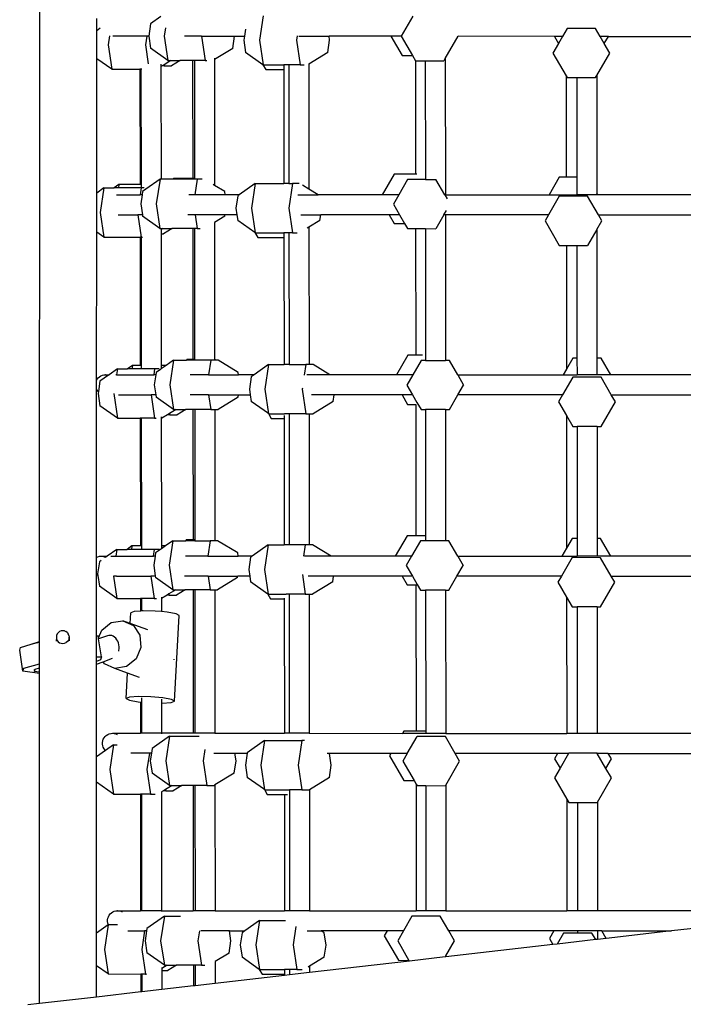
# Model space of a CAD drawing. Units: millimetres. Extents: x -11670 to 339291, y -3372 to 24196.
# Drawn here: x 1041 to 1506, y 15141 to 15830 of the extents above; entities that cross this region are included whole.
import ezdxf

# ---------------------------------------------------------------- set-up
doc = ezdxf.new("R2010")
doc.units = ezdxf.units.MM
doc.layers.add('Toestel 2D', color=7, linetype='Continuous', lineweight=20)
doc.layers.add('VP-EQ', color=7, linetype='Continuous', true_color=0x8a3492)

# ---------------------------------------------------------------- blocks, each defined once
blk = doc.blocks.new('3060-1_')
at = {"layer": 'VP-EQ', "color": 7}
for p, q in [((5430.998, -558.256), (5431.018, -498.347)), ((5434.996, -515.495), (5434.996, -514.628)), ((5439.487, -514.488), (5438.76, -515.002)), ((5446.633, -514.442), (5446.375, -516.164)), ((5457.111, -514.482), (5456.306, -515.876)), ((5434.995, -517.45), (5434.996, -515.495)), ((5435.243, -515.321), (5434.996, -515.495)), ((5438.76, -515.002), (5438.631, -515.863)), ((5439.806, -515.287), (5439.719, -515.863)), ((5445.401, -515.395), (5445.329, -515.879)), ((5467.916, -515.331), (5467.595, -515.886)), ((5469.904, -515.332), (5467.916, -515.331)), ((5470.224, -515.887), (5469.904, -515.332)), ((5435.886, -515.839), (5435.791, -516.473)), ((5436.51, -515.876), (5436.127, -515.876)), ((5438.489, -515.872), (5436.51, -515.876)), ((5438.489, -515.877), (5438.399, -516.474)), ((5438.49, -515.867), (5438.489, -515.872)), ((5438.537, -515.877), (5438.489, -515.872)), ((5438.633, -515.877), (5438.537, -515.877)), ((5438.631, -515.863), (5438.633, -515.877)), ((5438.633, -515.877), (5438.759, -516.724)), ((5439.719, -515.863), (5439.976, -517.585)), ((5442.329, -515.878), (5441.139, -515.877)), ((5442.329, -515.878), (5442.584, -517.586)), ((5442.329, -515.878), (5444.633, -515.879)), ((5444.506, -516.726), (5444.633, -515.879)), ((5444.633, -515.879), (5445.329, -515.879)), ((5445.329, -515.879), (5445.286, -516.163)), ((5445.286, -516.163), (5445.415, -517.024)), ((5446.375, -516.164), (5446.632, -517.886)), ((5449.031, -515.842), (5448.983, -516.165)), ((5448.983, -516.165), (5449.24, -517.886)), ((5449.147, -515.88), (5451.249, -515.881)), ((5451.162, -517.026), (5451.291, -516.165)), ((5451.291, -516.165), (5451.249, -515.881)), ((5455.582, -515.882), (5451.249, -515.881)), ((5455.582, -515.882), (5456.364, -517.237)), ((5456.309, -515.882), (5455.582, -515.882)), ((5456.306, -515.876), (5456.309, -515.882)), ((5456.309, -515.882), (5457.091, -517.238)), ((5459.382, -517.435), (5460.279, -515.883)), ((5460.279, -515.883), (5460.282, -515.878)), ((5467.024, -515.886), (5460.279, -515.883)), ((5467.024, -515.886), (5467.31, -516.38)), ((5467.595, -515.886), (5467.024, -515.886)), ((5467.595, -515.886), (5467.31, -516.38)), ((5470.801, -515.887), (5470.224, -515.887)), ((5470.512, -516.386), (5470.224, -515.887)), ((5470.512, -516.386), (5470.801, -515.887)), ((5470.801, -515.887), (5477.464, -515.889)), ((5435.791, -516.473), (5436.048, -518.195)), ((5438.399, -516.474), (5438.598, -517.805)), ((5439.976, -517.585), (5438.759, -516.724)), ((5444.506, -516.726), (5443.229, -517.507)), ((5467.31, -516.38), (5466.921, -517.053)), ((5470.897, -517.054), (5470.512, -516.386)), ((5434.993, -526.856), (5434.995, -517.45)), ((5436.048, -518.195), (5434.995, -517.45)), ((5440.169, -517.585), (5439.702, -517.871)), ((5439.976, -517.585), (5440.169, -517.585)), ((5440.169, -517.585), (5440.832, -517.585)), ((5440.832, -517.585), (5440.228, -517.955)), ((5441.705, -517.586), (5440.832, -517.585)), ((5441.705, -517.586), (5441.712, -525.838)), ((5441.829, -517.586), (5441.705, -517.586)), ((5441.829, -517.586), (5441.836, -525.839)), ((5442.584, -517.586), (5441.829, -517.586)), ((5442.584, -517.586), (5442.689, -517.586)), ((5443.229, -517.408), (5443.229, -517.507)), ((5443.229, -517.507), (5443.236, -526.317)), ((5446.621, -517.878), (5445.415, -517.024)), ((5451.162, -517.026), (5449.832, -517.839)), ((5456.364, -517.237), (5457.091, -517.238)), ((5457.091, -517.238), (5457.299, -517.598)), ((5457.299, -517.598), (5457.983, -517.599)), ((5457.299, -517.598), (5457.308, -525.546)), ((5457.983, -517.599), (5457.989, -525.907)), ((5457.983, -517.599), (5459.287, -517.599)), ((5459.382, -517.435), (5459.287, -517.599)), ((5459.382, -517.435), (5459.389, -526.983)), ((5466.921, -517.053), (5467.849, -518.661)), ((5469.986, -518.632), (5470.897, -517.054)), ((5436.048, -518.195), (5438.019, -518.195)), ((5438.019, -518.195), (5438.026, -526.262)), ((5438.091, -518.195), (5438.019, -518.195)), ((5438.091, -518.195), (5438.097, -526.262)), ((5438.138, -518.195), (5438.091, -518.195)), ((5439.49, -517.827), (5439.49, -518)), ((5439.565, -517.954), (5439.49, -518)), ((5439.49, -518), (5439.496, -525.893)), ((5439.702, -517.871), (5439.565, -517.954)), ((5439.714, -517.954), (5439.565, -517.954)), ((5439.702, -517.871), (5439.714, -517.954)), ((5439.714, -517.954), (5440.228, -517.955)), ((5446.621, -517.878), (5446.816, -518.216)), ((5446.632, -517.886), (5446.621, -517.878)), ((5446.632, -517.886), (5448.088, -517.886)), ((5446.816, -518.216), (5448.088, -518.216)), ((5448.088, -517.886), (5448.088, -518.216)), ((5448.433, -517.886), (5448.088, -517.886)), ((5448.088, -518.216), (5448.095, -526.194)), ((5448.433, -517.886), (5448.439, -526.194)), ((5449.24, -517.886), (5448.433, -517.886)), ((5449.24, -517.886), (5449.508, -517.886)), ((5449.832, -517.805), (5449.832, -517.839)), ((5449.832, -517.839), (5449.839, -526.586)), ((5467.849, -518.661), (5467.855, -525.743)), ((5467.849, -518.661), (5467.915, -518.775)), ((5467.915, -518.775), (5468.586, -518.775)), ((5468.586, -518.775), (5468.592, -525.743)), ((5468.586, -518.775), (5469.903, -518.775)), ((5469.903, -518.775), (5469.986, -518.632)), ((5469.986, -518.632), (5469.992, -526.854)), ((5439.421, -525.893), (5438.439, -526.587)), ((5439.421, -525.893), (5439.163, -527.615)), ((5439.496, -525.893), (5439.421, -525.893)), ((5440.323, -525.893), (5439.496, -525.893)), ((5440.355, -525.838), (5440.323, -525.893)), ((5441.836, -525.894), (5440.323, -525.893)), ((5441.712, -525.838), (5440.355, -525.838)), ((5441.836, -525.839), (5441.712, -525.838)), ((5441.836, -525.839), (5441.836, -525.894)), ((5442.029, -525.894), (5441.836, -525.894)), ((5442.029, -525.894), (5441.867, -526.978)), ((5442.371, -525.894), (5442.029, -525.894)), ((5455.809, -525.545), (5454.979, -526.982)), ((5457.308, -525.546), (5455.809, -525.545)), ((5456.745, -525.906), (5456.123, -526.982)), ((5457.683, -525.907), (5456.745, -525.906)), ((5457.399, -525.546), (5457.308, -525.546)), ((5457.989, -525.907), (5457.683, -525.907)), ((5457.989, -525.907), (5458.733, -525.907)), ((5459.354, -526.983), (5458.733, -525.907)), ((5467.363, -525.743), (5466.645, -526.985)), ((5467.855, -525.743), (5467.363, -525.743)), ((5468.592, -525.743), (5467.855, -525.743)), ((5468.592, -525.743), (5468.593, -526.986)), ((5435.493, -526.502), (5434.993, -526.856)), ((5435.493, -526.502), (5435.235, -528.224)), ((5435.493, -526.502), (5436.21, -526.503)), ((5436.551, -526.261), (5436.21, -526.503)), ((5436.515, -526.503), (5436.21, -526.503)), ((5436.551, -526.261), (5436.515, -526.503)), ((5438.097, -526.503), (5436.515, -526.503)), ((5438.026, -526.262), (5436.551, -526.261)), ((5438.097, -526.262), (5438.026, -526.262)), ((5438.101, -526.503), (5438.03, -526.976)), ((5438.097, -526.262), (5438.097, -526.503)), ((5438.101, -526.503), (5438.097, -526.503)), ((5438.309, -526.503), (5438.101, -526.503)), ((5438.439, -526.587), (5438.204, -526.753)), ((5443.236, -526.317), (5443.136, -526.256)), ((5443.951, -526.755), (5443.236, -526.317)), ((5446.077, -526.193), (5444.966, -526.979)), ((5446.077, -526.193), (5445.819, -527.915)), ((5446.077, -526.193), (5448.095, -526.194)), ((5448.439, -526.194), (5448.095, -526.194)), ((5448.685, -526.194), (5448.427, -527.916)), ((5448.439, -526.194), (5448.685, -526.194)), ((5449.161, -526.194), (5448.685, -526.194)), ((5449.839, -526.586), (5449.386, -526.309)), ((5450.484, -526.98), (5449.839, -526.586)), ((5434.992, -529.592), (5434.993, -526.856)), ((5436.385, -526.976), (5438.03, -526.976)), ((5438.03, -526.976), (5438.029, -526.986)), ((5438.17, -526.976), (5438.03, -526.976)), ((5438.17, -526.976), (5438.075, -527.614)), ((5438.204, -526.753), (5438.17, -526.976)), ((5441.867, -526.978), (5441.429, -526.977)), ((5441.867, -526.978), (5441.866, -526.987)), ((5443.984, -526.978), (5441.867, -526.978)), ((5443.984, -526.978), (5443.951, -526.755)), ((5443.986, -526.988), (5443.984, -526.978)), ((5444.966, -526.979), (5443.984, -526.978)), ((5444.86, -527.054), (5444.731, -527.915)), ((5444.966, -526.979), (5444.86, -527.054)), ((5449.064, -526.98), (5450.484, -526.98)), ((5454.979, -526.982), (5450.484, -526.98)), ((5456.123, -526.982), (5454.979, -526.982)), ((5456.123, -526.982), (5455.75, -527.628)), ((5459.389, -526.983), (5459.354, -526.983)), ((5459.354, -526.983), (5459.513, -527.26)), ((5459.389, -526.983), (5459.389, -526.993)), ((5459.389, -526.983), (5466.645, -526.985)), ((5467.36, -527.083), (5466.607, -528.385)), ((5466.645, -526.985), (5468.593, -526.986)), ((5469.348, -527.083), (5467.36, -527.083)), ((5469.992, -526.987), (5468.593, -526.986)), ((5470.1, -528.387), (5469.348, -527.083)), ((5470.069, -526.987), (5469.992, -526.854)), ((5469.992, -526.854), (5469.992, -526.987)), ((5470.069, -526.987), (5469.992, -526.987)), ((5477.284, -526.989), (5470.069, -526.987)), ((5438.075, -527.614), (5438.188, -528.376)), ((5439.163, -527.615), (5439.42, -529.337)), ((5444.731, -527.915), (5444.8, -528.379)), ((5445.819, -527.915), (5446.076, -529.637)), ((5448.427, -527.916), (5448.684, -529.638)), ((5455.75, -527.628), (5456.185, -528.382)), ((5435.235, -528.224), (5435.492, -529.946)), ((5436.491, -528.376), (5437.866, -528.376)), ((5437.866, -528.376), (5438.1, -529.947)), ((5438.188, -528.376), (5437.866, -528.376)), ((5438.188, -528.376), (5438.203, -528.475)), ((5439.41, -529.329), (5438.203, -528.475)), ((5441.885, -528.378), (5441.364, -528.377)), ((5441.885, -528.378), (5442.028, -529.337)), ((5443.965, -528.378), (5441.885, -528.378)), ((5443.951, -528.477), (5443.238, -528.914)), ((5443.951, -528.477), (5443.965, -528.378)), ((5444.8, -528.379), (5443.965, -528.378)), ((5444.8, -528.379), (5444.859, -528.776)), ((5449.276, -528.38), (5450.666, -528.38)), ((5450.606, -528.778), (5450.666, -528.38)), ((5455.458, -528.382), (5450.666, -528.38)), ((5455.458, -528.382), (5455.808, -528.989)), ((5456.185, -528.382), (5455.458, -528.382)), ((5456.185, -528.382), (5456.535, -528.989)), ((5459.291, -528.383), (5458.732, -529.351)), ((5459.291, -528.383), (5459.46, -528.089)), ((5459.391, -528.383), (5459.291, -528.383)), ((5459.391, -528.383), (5459.399, -538.576)), ((5466.607, -528.385), (5459.391, -528.383)), ((5466.607, -528.385), (5466.365, -528.804)), ((5470.342, -528.805), (5470.1, -528.387)), ((5470.1, -528.387), (5477.022, -528.389)), ((5439.42, -529.337), (5439.41, -529.329)), ((5439.42, -529.337), (5439.499, -529.337)), ((5439.613, -529.337), (5439.499, -529.406)), ((5439.499, -529.337), (5439.613, -529.337)), ((5439.499, -529.337), (5439.499, -529.406)), ((5439.613, -529.337), (5440.277, -529.337)), ((5440.277, -529.337), (5439.673, -529.706)), ((5441.715, -529.337), (5440.277, -529.337)), ((5441.715, -529.337), (5441.722, -538.507)), ((5441.839, -529.337), (5441.715, -529.337)), ((5441.839, -529.337), (5441.846, -538.507)), ((5442.028, -529.337), (5441.839, -529.337)), ((5442.028, -529.337), (5442.233, -529.337)), ((5443.238, -528.914), (5443.245, -538.507)), ((5446.065, -529.629), (5444.859, -528.776)), ((5449.841, -529.245), (5449.727, -529.315)), ((5450.606, -528.778), (5449.841, -529.245)), ((5449.841, -529.245), (5449.849, -538.863)), ((5455.808, -528.989), (5456.535, -528.989)), ((5456.535, -528.989), (5456.743, -529.35)), ((5456.743, -529.35), (5457.311, -529.35)), ((5457.311, -529.35), (5457.318, -538.214)), ((5457.311, -529.35), (5457.992, -529.35)), ((5457.992, -529.35), (5458.732, -529.351)), ((5457.992, -529.35), (5457.999, -538.249)), ((5466.365, -528.804), (5467.359, -530.526)), ((5469.994, -529.407), (5470.342, -528.805)), ((5434.988, -539.966), (5434.992, -529.592)), ((5435.492, -529.946), (5434.992, -529.592)), ((5435.492, -529.946), (5438.029, -529.947)), ((5438.029, -529.947), (5438.036, -538.93)), ((5438.1, -529.947), (5438.029, -529.947)), ((5438.1, -529.947), (5438.196, -529.947)), ((5438.1, -529.947), (5438.107, -538.93)), ((5439.499, -529.406), (5439.499, -529.706)), ((5439.499, -529.706), (5439.673, -529.706)), ((5439.499, -529.706), (5439.507, -538.931)), ((5446.065, -529.629), (5446.26, -529.967)), ((5446.076, -529.637), (5446.065, -529.629)), ((5446.076, -529.637), (5448.097, -529.638)), ((5446.26, -529.967), (5448.097, -529.968)), ((5448.097, -529.638), (5448.097, -529.968)), ((5448.442, -529.638), (5448.097, -529.638)), ((5448.097, -529.968), (5448.105, -538.862)), ((5448.442, -529.638), (5448.449, -538.863)), ((5448.684, -529.638), (5448.442, -529.638)), ((5448.684, -529.638), (5449.012, -529.638)), ((5469.994, -529.407), (5469.347, -530.527)), ((5469.994, -529.407), (5470.001, -538.412)), ((5467.359, -530.526), (5467.859, -530.526)), ((5467.859, -530.526), (5467.865, -539.176)), ((5467.859, -530.526), (5468.596, -530.527)), ((5468.596, -530.527), (5468.602, -538.411)), ((5468.596, -530.527), (5469.347, -530.527)), ((5456.753, -538.214), (5455.963, -539.582)), ((5457.318, -538.214), (5456.753, -538.214)), ((5457.8, -538.214), (5457.318, -538.214)), ((5457.999, -538.249), (5457.999, -538.575)), ((5437.495, -538.93), (5437.154, -539.171)), ((5437.495, -538.93), (5437.459, -539.171)), ((5438.036, -538.93), (5437.495, -538.93)), ((5438.107, -538.93), (5438.036, -538.93)), ((5438.107, -538.93), (5438.107, -539.172)), ((5439.843, -538.931), (5439.507, -538.931)), ((5439.507, -538.931), (5439.507, -539.168)), ((5439.843, -538.931), (5439.507, -539.168)), ((5440.365, -538.562), (5439.843, -538.931)), ((5440.365, -538.562), (5440.107, -540.283)), ((5440.365, -538.562), (5441.267, -538.562)), ((5441.299, -538.507), (5441.267, -538.562)), ((5441.846, -538.562), (5441.267, -538.562)), ((5441.722, -538.507), (5441.299, -538.507)), ((5441.846, -538.507), (5441.722, -538.507)), ((5441.846, -538.507), (5441.846, -538.562)), ((5442.973, -538.562), (5441.846, -538.562)), ((5442.973, -538.562), (5442.821, -539.578)), ((5443.245, -538.563), (5442.973, -538.562)), ((5443.287, -538.507), (5443.245, -538.507)), ((5443.245, -538.507), (5443.245, -538.563)), ((5443.319, -538.563), (5443.245, -538.563)), ((5443.319, -538.563), (5443.287, -538.507)), ((5443.488, -538.563), (5443.319, -538.563)), ((5444.895, -539.424), (5443.488, -538.563)), ((5447.021, -538.862), (5446.007, -539.579)), ((5447.021, -538.862), (5446.763, -540.584)), ((5447.021, -538.862), (5448.105, -538.862)), ((5448.449, -538.863), (5448.105, -538.862)), ((5448.449, -538.863), (5449.629, -538.863)), ((5449.629, -538.863), (5449.518, -539.601)), ((5449.849, -538.863), (5449.629, -538.863)), ((5450.143, -538.863), (5449.849, -538.863)), ((5451.316, -539.581), (5450.143, -538.863)), ((5457.688, -538.575), (5457.106, -539.582)), ((5457.999, -538.575), (5457.688, -538.575)), ((5457.999, -538.575), (5459.399, -538.576)), ((5459.677, -538.576), (5459.399, -538.576)), ((5460.258, -539.583), (5459.677, -538.576)), ((5468.307, -538.411), (5467.865, -539.176)), ((5468.602, -538.411), (5468.307, -538.411)), ((5468.602, -538.411), (5468.603, -539.586)), ((5470.295, -538.412), (5470.001, -538.412)), ((5470.001, -538.412), (5470.002, -539.587)), ((5470.973, -539.587), (5470.295, -538.412)), ((5435.184, -539.723), (5435.281, -539.66)), ((5435.819, -539.608), (5435.22, -540.032)), ((5435.281, -539.66), (5435.387, -539.614)), ((5435.387, -539.614), (5435.499, -539.585)), ((5435.499, -539.585), (5435.533, -539.585)), ((5435.533, -539.585), (5435.614, -539.576)), ((5435.631, -539.577), (5435.614, -539.576)), ((5435.631, -539.577), (5435.648, -539.576)), ((5435.648, -539.576), (5435.865, -539.576)), ((5435.648, -539.576), (5435.73, -539.585)), ((5435.73, -539.585), (5435.819, -539.608)), ((5435.73, -539.585), (5435.763, -539.585)), ((5435.865, -539.576), (5435.819, -539.608)), ((5436.437, -539.171), (5435.865, -539.576)), ((5436.376, -539.576), (5436.341, -539.576)), ((5436.376, -539.581), (5436.375, -539.585)), ((5436.437, -539.171), (5436.376, -539.576)), ((5436.376, -539.576), (5438.984, -539.577)), ((5436.437, -539.171), (5437.154, -539.171)), ((5437.459, -539.171), (5437.154, -539.171)), ((5438.107, -539.172), (5437.459, -539.171)), ((5439.045, -539.172), (5438.107, -539.172)), ((5438.984, -539.577), (5438.979, -539.615)), ((5439.045, -539.172), (5438.984, -539.577)), ((5439.124, -539.577), (5438.984, -539.577)), ((5439.124, -539.577), (5439.019, -540.283)), ((5439.357, -539.172), (5439.045, -539.172)), ((5439.148, -539.422), (5439.124, -539.577)), ((5439.461, -539.2), (5439.148, -539.422)), ((5439.507, -539.168), (5439.461, -539.2)), ((5442.821, -539.578), (5441.53, -539.578)), ((5442.821, -539.578), (5442.82, -539.587)), ((5442.821, -539.578), (5444.918, -539.579)), ((5444.918, -539.579), (5444.895, -539.424)), ((5446.007, -539.579), (5444.918, -539.579)), ((5446.007, -539.579), (5445.803, -539.723)), ((5451.316, -539.581), (5449.706, -539.58)), ((5455.963, -539.582), (5451.316, -539.581)), ((5457.106, -539.582), (5455.963, -539.582)), ((5457.106, -539.582), (5456.694, -540.296)), ((5460.258, -539.583), (5460.67, -540.298)), ((5460.258, -539.583), (5467.629, -539.586)), ((5467.865, -539.176), (5467.629, -539.586)), ((5467.629, -539.586), (5468.603, -539.586)), ((5470.002, -539.587), (5468.603, -539.586)), ((5470.973, -539.587), (5470.002, -539.587)), ((5478.268, -539.589), (5470.973, -539.587)), ((5434.988, -539.966), (5435.028, -539.893)), ((5434.988, -540.584), (5434.988, -539.966)), ((5435.028, -539.893), (5435.099, -539.801)), ((5435.099, -539.801), (5435.184, -539.723)), ((5435.22, -540.032), (5435.11, -540.76)), ((5439.019, -540.283), (5439.122, -540.977)), ((5440.107, -540.283), (5440.364, -542.005)), ((5445.803, -539.723), (5445.674, -540.583)), ((5456.694, -540.296), (5457.09, -540.982)), ((5460.274, -540.983), (5460.67, -540.298)), ((5468.304, -539.751), (5467.591, -540.986)), ((5470.292, -539.752), (5468.304, -539.751)), ((5471.004, -540.987), (5470.292, -539.752)), ((5434.984, -552.351), (5434.988, -540.584)), ((5435.028, -540.658), (5434.988, -540.584)), ((5435.099, -540.75), (5435.028, -540.658)), ((5435.11, -540.76), (5435.091, -540.892)), ((5435.091, -540.892), (5435.219, -541.753)), ((5435.11, -540.76), (5435.099, -540.75)), ((5436.179, -540.893), (5436.436, -542.615)), ((5436.507, -540.976), (5438.8, -540.977)), ((5438.798, -540.967), (5438.8, -540.977)), ((5438.8, -540.977), (5439.044, -542.615)), ((5439.122, -540.977), (5438.8, -540.977)), ((5439.122, -540.977), (5439.147, -541.144)), ((5442.819, -540.978), (5441.536, -540.978)), ((5442.819, -540.978), (5442.972, -542.006)), ((5442.819, -540.978), (5444.919, -540.979)), ((5444.894, -541.146), (5444.919, -540.979)), ((5444.919, -540.979), (5445.733, -540.979)), ((5445.674, -540.583), (5445.733, -540.979)), ((5445.733, -540.979), (5445.803, -541.444)), ((5446.763, -540.584), (5447.02, -542.306)), ((5449.382, -540.51), (5449.371, -540.585)), ((5449.371, -540.585), (5449.628, -542.306)), ((5451.62, -540.981), (5450.025, -540.98)), ((5451.55, -541.446), (5451.62, -540.981)), ((5456.362, -540.982), (5451.62, -540.981)), ((5456.362, -540.982), (5456.752, -541.658)), ((5457.09, -540.982), (5456.362, -540.982)), ((5457.09, -540.982), (5457.393, -541.509)), ((5459.675, -542.019), (5460.274, -540.983)), ((5467.591, -540.986), (5460.274, -540.983)), ((5467.591, -540.986), (5467.309, -541.473)), ((5471.286, -541.474), (5471.004, -540.987)), ((5471.004, -540.987), (5477.927, -540.989)), ((5436.436, -542.615), (5435.219, -541.753)), ((5440.364, -542.005), (5439.147, -541.144)), ((5444.894, -541.146), (5443.487, -542.006)), ((5447.009, -542.298), (5445.803, -541.444)), ((5451.55, -541.446), (5450.142, -542.307)), ((5456.752, -541.658), (5457.321, -541.658)), ((5457.321, -541.658), (5457.328, -550.845)), ((5457.321, -541.658), (5457.33, -541.658)), ((5457.393, -541.509), (5457.687, -542.019)), ((5467.309, -541.473), (5467.868, -542.441)), ((5470.291, -543.195), (5471.286, -541.474)), ((5439.953, -542.374), (5439.559, -542.616)), ((5440.09, -542.291), (5439.953, -542.374)), ((5440.102, -542.374), (5439.953, -542.374)), ((5440.557, -542.005), (5440.09, -542.291)), ((5440.09, -542.291), (5440.102, -542.374)), ((5440.102, -542.374), (5440.617, -542.375)), ((5440.364, -542.005), (5440.557, -542.005)), ((5440.557, -542.005), (5441.221, -542.005)), ((5441.221, -542.005), (5440.617, -542.375)), ((5441.725, -542.006), (5441.221, -542.005)), ((5441.725, -542.006), (5441.732, -551.138)), ((5441.849, -542.006), (5441.725, -542.006)), ((5441.849, -542.006), (5441.856, -551.138)), ((5442.972, -542.006), (5441.849, -542.006)), ((5442.972, -542.006), (5443.248, -542.006)), ((5443.248, -542.006), (5443.255, -551.151)), ((5443.248, -542.006), (5443.487, -542.006)), ((5447.009, -542.298), (5447.204, -542.636)), ((5447.02, -542.306), (5447.009, -542.298)), ((5447.02, -542.306), (5448.137, -542.306)), ((5448.107, -542.436), (5448.107, -542.636)), ((5448.452, -542.306), (5448.137, -542.306)), ((5448.452, -542.306), (5448.459, -551.494)), ((5449.628, -542.306), (5448.452, -542.306)), ((5449.628, -542.306), (5449.851, -542.307)), ((5449.851, -542.307), (5449.859, -551.494)), ((5449.851, -542.307), (5450.142, -542.307)), ((5457.687, -542.019), (5458.004, -542.019)), ((5458.004, -542.019), (5458.009, -550.846)), ((5459.401, -542.019), (5458.004, -542.019)), ((5459.401, -542.019), (5459.409, -551.207)), ((5459.401, -542.019), (5459.675, -542.019)), ((5467.868, -542.441), (5467.875, -551.722)), ((5467.868, -542.441), (5468.303, -543.195)), ((5436.436, -542.615), (5438.039, -542.615)), ((5438.039, -542.615), (5438.046, -551.561)), ((5438.11, -542.615), (5438.039, -542.615)), ((5438.11, -542.615), (5438.117, -551.561)), ((5439.044, -542.615), (5438.11, -542.615)), ((5439.044, -542.615), (5439.158, -542.616)), ((5439.509, -542.523), (5439.51, -542.616)), ((5439.51, -542.616), (5439.559, -542.616)), ((5439.51, -542.616), (5439.517, -551.562)), ((5447.204, -542.636), (5448.107, -542.636)), ((5448.107, -542.636), (5448.114, -551.494)), ((5468.303, -543.195), (5468.606, -543.195)), ((5468.606, -543.195), (5468.612, -551.043)), ((5470.005, -543.195), (5468.606, -543.195)), ((5470.005, -543.195), (5470.011, -551.043)), ((5470.005, -543.195), (5470.291, -543.195)), ((5440.326, -551.193), (5439.804, -551.562)), ((5440.326, -551.193), (5440.068, -552.915)), ((5440.326, -551.193), (5441.228, -551.193)), ((5441.26, -551.138), (5441.228, -551.193)), ((5441.856, -551.193), (5441.228, -551.193)), ((5441.732, -551.138), (5441.26, -551.138)), ((5441.856, -551.138), (5441.732, -551.138)), ((5441.856, -551.138), (5441.856, -551.193)), ((5441.856, -551.193), (5442.934, -551.194)), ((5442.934, -551.194), (5442.771, -552.278)), ((5443.255, -551.194), (5442.934, -551.194)), ((5443.28, -551.194), (5443.255, -551.151)), ((5443.255, -551.151), (5443.255, -551.194)), ((5443.28, -551.194), (5443.255, -551.194)), ((5443.448, -551.194), (5443.28, -551.194)), ((5444.856, -552.055), (5443.448, -551.194)), ((5456.714, -550.845), (5455.884, -552.282)), ((5457.328, -550.845), (5456.714, -550.845)), ((5457.649, -551.206), (5457.027, -552.282)), ((5458.009, -550.846), (5457.328, -550.845)), ((5458.009, -551.206), (5457.649, -551.206)), ((5458.009, -550.846), (5458.009, -551.206)), ((5459.409, -551.207), (5458.009, -551.206)), ((5459.637, -551.207), (5459.409, -551.207)), ((5460.258, -552.283), (5459.637, -551.207)), ((5468.268, -551.043), (5467.875, -551.722)), ((5468.612, -551.043), (5468.268, -551.043)), ((5468.612, -551.043), (5468.613, -552.286)), ((5470.256, -551.043), (5470.011, -551.043)), ((5470.011, -551.043), (5470.012, -552.287)), ((5470.974, -552.287), (5470.256, -551.043)), ((5436.398, -551.802), (5435.728, -552.276)), ((5436.398, -551.802), (5436.327, -552.276)), ((5436.398, -551.802), (5437.114, -551.803)), ((5437.456, -551.561), (5437.114, -551.803)), ((5437.42, -551.803), (5437.114, -551.803)), ((5437.456, -551.561), (5437.42, -551.803)), ((5438.117, -551.803), (5437.42, -551.803)), ((5438.046, -551.561), (5437.456, -551.561)), ((5438.117, -551.561), (5438.046, -551.561)), ((5438.117, -551.561), (5438.117, -551.803)), ((5439.006, -551.803), (5438.117, -551.803)), ((5439.006, -551.803), (5438.935, -552.277)), ((5439.381, -551.803), (5439.006, -551.803)), ((5439.108, -552.053), (5439.075, -552.277)), ((5439.517, -551.765), (5439.108, -552.053)), ((5439.804, -551.562), (5439.517, -551.562)), ((5439.517, -551.562), (5439.517, -551.765)), ((5439.804, -551.562), (5439.517, -551.765)), ((5444.889, -552.279), (5444.856, -552.055)), ((5446.982, -551.493), (5445.87, -552.279)), ((5446.982, -551.493), (5446.724, -553.215)), ((5446.982, -551.493), (5448.114, -551.494)), ((5448.459, -551.494), (5448.114, -551.494)), ((5449.59, -551.494), (5448.459, -551.494)), ((5449.59, -551.494), (5449.471, -552.285)), ((5449.859, -551.494), (5449.59, -551.494)), ((5450.104, -551.494), (5449.859, -551.494)), ((5451.389, -552.281), (5450.104, -551.494)), ((5467.875, -551.722), (5467.55, -552.286)), ((5434.984, -552.351), (5435.071, -552.313)), ((5434.984, -553.6), (5434.984, -552.351)), ((5435.18, -552.663), (5435.051, -553.524)), ((5435.071, -552.313), (5435.183, -552.285)), ((5435.306, -552.574), (5435.18, -552.663)), ((5435.183, -552.285), (5435.217, -552.285)), ((5435.217, -552.285), (5435.298, -552.276)), ((5435.298, -552.276), (5435.315, -552.277)), ((5435.315, -552.277), (5435.332, -552.276)), ((5435.332, -552.276), (5435.728, -552.276)), ((5435.332, -552.276), (5435.413, -552.285)), ((5435.413, -552.285), (5435.525, -552.314)), ((5435.413, -552.285), (5435.447, -552.285)), ((5435.525, -552.314), (5435.617, -552.354)), ((5435.617, -552.354), (5435.609, -552.36)), ((5435.728, -552.276), (5435.617, -552.354)), ((5435.976, -552.276), (5436.327, -552.276)), ((5436.327, -552.276), (5436.326, -552.285)), ((5436.327, -552.276), (5438.935, -552.277)), ((5438.935, -552.277), (5438.929, -552.315)), ((5439.075, -552.277), (5438.935, -552.277)), ((5439.075, -552.277), (5438.979, -552.914)), ((5442.771, -552.278), (5441.209, -552.277)), ((5442.771, -552.278), (5442.77, -552.287)), ((5442.771, -552.278), (5444.889, -552.279)), ((5445.87, -552.279), (5444.889, -552.279)), ((5445.764, -552.354), (5445.635, -553.215)), ((5445.87, -552.279), (5445.764, -552.354)), ((5451.389, -552.281), (5449.541, -552.28)), ((5455.884, -552.282), (5451.389, -552.281)), ((5457.027, -552.282), (5455.884, -552.282)), ((5457.027, -552.282), (5456.655, -552.928)), ((5460.258, -552.283), (5460.631, -552.929)), ((5460.258, -552.283), (5467.55, -552.286)), ((5468.265, -552.382), (5467.512, -553.686)), ((5467.55, -552.286), (5468.613, -552.286)), ((5470.253, -552.383), (5468.265, -552.382)), ((5470.012, -552.287), (5468.613, -552.286)), ((5470.974, -552.287), (5470.012, -552.287)), ((5471.005, -553.687), (5470.253, -552.383)), ((5478.189, -552.289), (5470.974, -552.287)), ((5438.979, -552.914), (5439.093, -553.677)), ((5440.068, -552.915), (5440.325, -554.636)), ((5445.635, -553.215), (5445.704, -553.679)), ((5446.724, -553.215), (5446.981, -554.937)), ((5456.655, -552.928), (5457.09, -553.682)), ((5460.195, -553.683), (5460.631, -552.929)), ((5434.983, -557.861), (5434.984, -553.6)), ((5435.068, -553.637), (5434.984, -553.6)), ((5435.051, -553.524), (5435.068, -553.637)), ((5435.068, -553.637), (5435.18, -554.385)), ((5436.163, -553.676), (5436.156, -553.676)), ((5436.157, -553.635), (5436.157, -553.638)), ((5436.163, -553.676), (5436.397, -555.246)), ((5436.377, -553.676), (5436.163, -553.676)), ((5436.377, -553.676), (5438.771, -553.677)), ((5438.769, -553.667), (5438.771, -553.677)), ((5438.771, -553.677), (5439.005, -555.247)), ((5439.093, -553.677), (5438.771, -553.677)), ((5439.093, -553.677), (5439.108, -553.775)), ((5440.325, -554.636), (5439.108, -553.775)), ((5442.79, -553.678), (5441.143, -553.677)), ((5442.79, -553.678), (5442.933, -554.637)), ((5442.79, -553.678), (5444.87, -553.679)), ((5444.855, -553.777), (5443.447, -554.637)), ((5444.855, -553.777), (5444.87, -553.679)), ((5445.704, -553.679), (5444.87, -553.679)), ((5445.704, -553.679), (5445.764, -554.076)), ((5446.97, -554.929), (5445.764, -554.076)), ((5449.384, -553.568), (5449.589, -554.938)), ((5451.57, -553.681), (5449.788, -553.68)), ((5451.511, -554.077), (5450.103, -554.938)), ((5451.511, -554.077), (5451.57, -553.681)), ((5456.363, -553.682), (5451.57, -553.681)), ((5456.363, -553.682), (5456.713, -554.289)), ((5457.09, -553.682), (5456.363, -553.682)), ((5457.09, -553.682), (5457.424, -554.268)), ((5459.636, -554.65), (5460.195, -553.683)), ((5467.512, -553.686), (5460.195, -553.683)), ((5467.512, -553.686), (5467.27, -554.104)), ((5467.27, -554.104), (5467.878, -555.158)), ((5470.252, -555.827), (5471.246, -554.105)), ((5471.246, -554.105), (5471.005, -553.687)), ((5471.005, -553.687), (5477.927, -553.689)), ((5436.397, -555.246), (5435.18, -554.385)), ((5440.518, -554.636), (5440.05, -554.922)), ((5440.325, -554.636), (5440.518, -554.636)), ((5440.518, -554.636), (5441.181, -554.637)), ((5441.181, -554.637), (5440.577, -555.006)), ((5441.735, -554.637), (5441.181, -554.637)), ((5441.735, -554.637), (5441.742, -564.678)), ((5441.858, -554.637), (5441.735, -554.637)), ((5441.858, -554.637), (5441.866, -564.678)), ((5442.933, -554.637), (5441.858, -554.637)), ((5442.933, -554.637), (5443.258, -554.637)), ((5443.258, -554.637), (5443.266, -564.678)), ((5443.258, -554.637), (5443.447, -554.637)), ((5456.713, -554.289), (5457.33, -554.289)), ((5457.33, -554.289), (5457.339, -564.539)), ((5457.33, -554.289), (5457.411, -554.289)), ((5457.424, -554.268), (5457.648, -554.65)), ((5457.648, -554.65), (5458.012, -554.65)), ((5458.012, -554.65), (5458.02, -564.539)), ((5459.411, -554.65), (5458.012, -554.65)), ((5459.411, -554.65), (5459.636, -554.65)), ((5459.411, -554.65), (5459.419, -564.683)), ((5436.397, -555.246), (5438.048, -555.246)), ((5438.048, -555.246), (5438.049, -556.121)), ((5438.12, -555.246), (5438.048, -555.246)), ((5438.12, -555.246), (5438.121, -556.116)), ((5439.005, -555.247), (5438.12, -555.246)), ((5439.005, -555.247), (5439.179, -555.247)), ((5439.914, -555.006), (5439.519, -555.247)), ((5439.519, -555.159), (5439.519, -555.247)), ((5439.519, -555.247), (5439.52, -556.161)), ((5440.05, -554.922), (5439.914, -555.006)), ((5440.063, -555.006), (5439.914, -555.006)), ((5440.05, -554.922), (5440.063, -555.006)), ((5440.063, -555.006), (5440.577, -555.006)), ((5446.97, -554.929), (5447.165, -555.267)), ((5446.981, -554.937), (5446.97, -554.929)), ((5446.981, -554.937), (5448.251, -554.937)), ((5447.165, -555.267), (5448.117, -555.268)), ((5448.117, -555.228), (5448.117, -555.268)), ((5448.117, -555.268), (5448.125, -564.68)), ((5448.462, -554.937), (5448.251, -554.937)), ((5448.462, -554.937), (5448.47, -564.68)), ((5449.589, -554.938), (5448.462, -554.937)), ((5449.589, -554.938), (5449.861, -554.938)), ((5449.861, -554.938), (5450.103, -554.938)), ((5449.861, -554.938), (5449.869, -564.68)), ((5467.878, -555.158), (5467.885, -564.686)), ((5467.878, -555.158), (5468.264, -555.826)), ((5437.337, -556.994), (5437.377, -556.25)), ((5437.614, -556.153), (5437.377, -556.25)), ((5438.049, -556.121), (5437.614, -556.153)), ((5438.121, -556.116), (5438.049, -556.121)), ((5438.241, -556.107), (5438.121, -556.116)), ((5439.09, -556.123), (5438.241, -556.107)), ((5439.52, -556.161), (5439.09, -556.123)), ((5439.932, -556.198), (5439.52, -556.161)), ((5440.543, -556.311), (5439.932, -556.198)), ((5468.264, -555.826), (5468.616, -555.826)), ((5468.616, -555.826), (5468.623, -564.686)), ((5470.015, -555.827), (5468.616, -555.826)), ((5470.015, -555.827), (5470.022, -564.687)), ((5470.015, -555.827), (5470.252, -555.827)), ((5435.349, -557.464), (5436.015, -556.928)), ((5436.015, -556.928), (5436.823, -556.805)), ((5436.823, -556.805), (5437.558, -557.128)), ((5437.337, -556.994), (5436.823, -556.805)), ((5440.442, -562.424), (5440.759, -556.432)), ((5440.759, -556.432), (5440.543, -556.311)), ((5432.296, -557.633), (5432.225, -557.726)), ((5432.389, -557.561), (5432.296, -557.633)), ((5432.497, -557.516), (5432.389, -557.561)), ((5432.613, -557.5), (5432.497, -557.516)), ((5432.73, -557.514), (5432.613, -557.5)), ((5432.73, -557.514), (5432.839, -557.558)), ((5432.932, -557.628), (5432.839, -557.558)), ((5432.932, -557.628), (5433.005, -557.72)), ((5435.117, -558.006), (5435.349, -557.464)), ((5438.57, -557.446), (5437.337, -556.994)), ((5437.558, -557.128), (5438.021, -557.811)), ((5430.41, -558.429), (5430.998, -558.256)), ((5430.755, -558.339), (5430.998, -558.295)), ((5430.998, -558.295), (5430.998, -558.256)), ((5430.998, -559.801), (5430.998, -558.295)), ((5432.167, -557.95), (5432.161, -558.229)), ((5432.181, -557.834), (5432.167, -557.95)), ((5432.167, -557.95), (5432.183, -558.066)), ((5432.225, -557.726), (5432.181, -557.834)), ((5432.183, -558.066), (5432.229, -558.173)), ((5432.229, -558.173), (5432.302, -558.265)), ((5432.302, -558.265), (5432.395, -558.335)), ((5432.737, -558.377), (5432.845, -558.331)), ((5432.938, -558.259), (5432.845, -558.331)), ((5433.009, -558.166), (5432.938, -558.259)), ((5433.051, -557.827), (5433.005, -557.72)), ((5433.053, -558.058), (5433.009, -558.166)), ((5433.051, -557.827), (5433.067, -557.942)), ((5433.053, -558.058), (5433.067, -557.942)), ((5433.067, -557.942), (5433.062, -558.198)), ((5434.982, -559.323), (5434.983, -557.861)), ((5434.983, -557.861), (5435.095, -557.863)), ((5435.117, -558.006), (5435.095, -557.863)), ((5435.128, -558.074), (5435.117, -558.006)), ((5435.739, -557.844), (5435.128, -558.074)), ((5435.319, -559.329), (5435.128, -558.074)), ((5435.839, -557.822), (5435.739, -557.844)), ((5435.941, -557.821), (5435.839, -557.822)), ((5436.044, -557.842), (5435.941, -557.821)), ((5436.144, -557.884), (5436.044, -557.842)), ((5436.103, -557.858), (5436.044, -557.842)), ((5436.238, -557.947), (5436.144, -557.884)), ((5436.324, -558.027), (5436.238, -557.947)), ((5436.4, -558.124), (5436.324, -558.027)), ((5436.463, -558.235), (5436.4, -558.124)), ((5436.512, -558.356), (5436.463, -558.235)), ((5438.021, -557.811), (5438.089, -558.67)), ((5429.603, -558.868), (5429.667, -558.66)), ((5429.827, -560.334), (5429.603, -558.868)), ((5429.667, -558.66), (5430.406, -558.442)), ((5430.406, -558.442), (5430.755, -558.339)), ((5430.406, -558.442), (5430.41, -558.429)), ((5432.395, -558.335), (5432.504, -558.379)), ((5432.504, -558.379), (5432.621, -558.393)), ((5432.621, -558.393), (5432.737, -558.377)), ((5436.546, -558.484), (5436.512, -558.356)), ((5436.534, -558.921), (5436.546, -558.877)), ((5436.563, -558.616), (5436.546, -558.484)), ((5436.546, -558.877), (5436.563, -558.749)), ((5436.563, -558.749), (5436.563, -558.616)), ((5438.089, -558.67), (5437.744, -559.476)), ((5434.982, -559.323), (5435.319, -559.329)), ((5434.982, -559.64), (5434.982, -559.323)), ((5435.256, -559.537), (5434.982, -559.64)), ((5434.982, -559.834), (5434.982, -559.64)), ((5434.982, -559.834), (5435.436, -559.664)), ((5435.319, -559.329), (5435.256, -559.537)), ((5435.436, -559.664), (5436.108, -559.412)), ((5435.536, -559.812), (5435.436, -559.664)), ((5437.744, -559.476), (5437.078, -560.012)), ((5440.385, -559.513), (5440.381, -559.524)), ((5440.383, -559.484), (5440.385, -559.513)), ((5429.827, -560.334), (5429.89, -560.125)), ((5430.998, -560.495), (5429.827, -560.334)), ((5429.89, -560.125), (5430.979, -559.805)), ((5430.607, -560.201), (5430.632, -560.339)), ((5430.63, -560.348), (5430.632, -560.339)), ((5430.998, -560.399), (5430.63, -560.348)), ((5430.632, -560.339), (5430.678, -560.188)), ((5430.678, -560.188), (5430.998, -560.094)), ((5430.979, -559.805), (5430.998, -559.801)), ((5430.998, -559.941), (5430.998, -559.801)), ((5430.998, -560.094), (5430.998, -559.941)), ((5430.998, -560.399), (5430.998, -560.094)), ((5430.998, -560.495), (5430.998, -560.399)), ((5434.98, -566.328), (5434.982, -559.834)), ((5436.27, -560.135), (5435.536, -559.812)), ((5437.078, -560.012), (5436.27, -560.135)), ((5437.154, -560.459), (5436.27, -560.135)), ((5430.99, -583.603), (5430.998, -560.495)), ((5437.059, -562.243), (5437.154, -560.459)), ((5437.994, -560.768), (5437.154, -560.459)), ((5437.297, -562.146), (5437.059, -562.243)), ((5437.059, -562.243), (5437.275, -562.364)), ((5437.275, -562.364), (5437.886, -562.477)), ((5437.924, -562.1), (5437.297, -562.146)), ((5438.772, -562.116), (5437.924, -562.1)), ((5438.125, -562.206), (5438.126, -562.498)), ((5439.615, -562.191), (5438.772, -562.116)), ((5439.525, -562.283), (5439.525, -562.567)), ((5440.226, -562.303), (5439.615, -562.191)), ((5440.204, -562.521), (5440.442, -562.424)), ((5440.442, -562.424), (5440.226, -562.303)), ((5437.886, -562.477), (5438.054, -562.492)), ((5438.054, -562.492), (5438.056, -564.676)), ((5438.054, -562.492), (5438.126, -562.498)), ((5438.126, -562.498), (5438.127, -564.676)), ((5439.525, -562.567), (5439.577, -562.568)), ((5439.525, -562.567), (5439.527, -564.677)), ((5439.577, -562.568), (5440.204, -562.521)), ((5435.396, -565.318), (5435.415, -565.204)), ((5435.415, -565.204), (5435.453, -565.094)), ((5435.453, -565.094), (5435.508, -564.993)), ((5435.508, -564.993), (5435.579, -564.902)), ((5435.579, -564.902), (5435.664, -564.823)), ((5435.664, -564.823), (5435.761, -564.76)), ((5435.761, -564.76), (5435.867, -564.714)), ((5435.867, -564.714), (5435.979, -564.685)), ((5435.979, -564.685), (5436.013, -564.685)), ((5436.013, -564.685), (5436.094, -564.676)), ((5436.094, -564.676), (5436.111, -564.677)), ((5436.111, -564.677), (5436.128, -564.676)), ((5436.128, -564.676), (5436.209, -564.685)), ((5436.128, -564.676), (5438.056, -564.676)), ((5436.209, -564.685), (5436.321, -564.714)), ((5436.209, -564.685), (5436.243, -564.685)), ((5436.321, -564.714), (5436.427, -564.76)), ((5438.056, -564.676), (5438.056, -564.686)), ((5438.127, -564.676), (5438.056, -564.676)), ((5438.127, -564.676), (5438.127, -564.686)), ((5439.527, -564.677), (5438.127, -564.676)), ((5440.086, -564.886), (5438.868, -565.747)), ((5439.527, -564.677), (5439.527, -564.715)), ((5441.742, -564.678), (5439.527, -564.677)), ((5440.086, -564.886), (5439.828, -566.608)), ((5440.086, -564.886), (5442.158, -564.887)), ((5441.742, -564.678), (5441.742, -564.687)), ((5441.866, -564.678), (5441.742, -564.678)), ((5441.866, -564.678), (5441.866, -564.687)), ((5443.266, -564.678), (5441.866, -564.678)), ((5443.266, -564.678), (5443.266, -564.688)), ((5443.266, -564.678), (5448.125, -564.68)), ((5446.742, -565.187), (5445.524, -566.047)), ((5446.742, -565.187), (5446.484, -566.908)), ((5446.742, -565.187), (5449.35, -565.188)), ((5448.125, -564.68), (5448.125, -564.689)), ((5448.47, -564.68), (5448.125, -564.68)), ((5448.47, -564.68), (5448.47, -564.689)), ((5449.869, -564.68), (5448.47, -564.68)), ((5449.35, -565.188), (5449.092, -566.909)), ((5449.544, -565.188), (5449.35, -565.188)), ((5449.869, -564.68), (5449.869, -564.69)), ((5449.869, -564.68), (5456.391, -564.682)), ((5456.474, -564.539), (5456.391, -564.682)), ((5458.02, -564.683), (5456.391, -564.682)), ((5457.339, -564.539), (5456.474, -564.539)), ((5456.726, -566.082), (5457.409, -564.9)), ((5458.02, -564.539), (5457.339, -564.539)), ((5459.397, -564.9), (5457.409, -564.9)), ((5458.02, -564.539), (5458.02, -564.683)), ((5459.419, -564.683), (5458.02, -564.683)), ((5460.08, -566.083), (5459.397, -564.9)), ((5459.419, -564.683), (5459.419, -564.693)), ((5459.419, -564.683), (5467.885, -564.686)), ((5468.623, -564.686), (5467.885, -564.686)), ((5470.022, -564.687), (5468.623, -564.686)), ((5478.292, -564.689), (5470.022, -564.687)), ((5435.613, -565.881), (5434.98, -566.328)), ((5435.396, -565.433), (5435.396, -565.318)), ((5435.415, -565.547), (5435.396, -565.433)), ((5435.453, -565.657), (5435.415, -565.547)), ((5435.508, -565.758), (5435.453, -565.657)), ((5435.579, -565.85), (5435.508, -565.758)), ((5435.613, -565.881), (5435.579, -565.85)), ((5436.158, -565.496), (5435.613, -565.881)), ((5436.158, -565.496), (5435.9, -567.217)), ((5436.158, -565.496), (5436.431, -565.496)), ((5438.868, -565.747), (5438.819, -566.077)), ((5442.556, -565.806), (5442.436, -566.609)), ((5434.979, -568.106), (5434.98, -566.328)), ((5438.679, -566.077), (5437.373, -566.076)), ((5438.679, -566.077), (5438.508, -567.218)), ((5438.819, -566.077), (5438.679, -566.077)), ((5438.819, -566.077), (5438.739, -566.608)), ((5443.191, -566.078), (5444.665, -566.079)), ((5444.744, -566.61), (5444.665, -566.079)), ((5444.665, -566.079), (5445.519, -566.079)), ((5445.519, -566.079), (5445.395, -566.908)), ((5445.524, -566.047), (5445.519, -566.079)), ((5451.276, -566.081), (5451.12, -566.081)), ((5451.4, -566.91), (5451.276, -566.081)), ((5455.582, -566.082), (5451.276, -566.081)), ((5455.582, -566.082), (5455.479, -566.26)), ((5455.479, -566.26), (5456.473, -567.982)), ((5456.726, -566.082), (5455.582, -566.082)), ((5456.726, -566.082), (5456.415, -566.621)), ((5460.391, -566.622), (5460.08, -566.083)), ((5467.248, -566.086), (5460.08, -566.083)), ((5467.248, -566.086), (5467.033, -566.457)), ((5467.033, -566.457), (5467.419, -567.125)), ((5468.019, -566.086), (5467.248, -566.086)), ((5468.019, -566.086), (5467.419, -567.125)), ((5468.025, -566.076), (5468.019, -566.086)), ((5470.013, -566.077), (5468.025, -566.076)), ((5470.019, -566.087), (5470.013, -566.077)), ((5470.023, -566.087), (5470.019, -566.087)), ((5470.023, -566.095), (5470.019, -566.087)), ((5470.023, -566.087), (5470.023, -566.095)), ((5470.795, -566.087), (5470.023, -566.087)), ((5470.621, -567.131), (5470.023, -566.095)), ((5470.621, -567.131), (5471.01, -566.459)), ((5471.01, -566.459), (5470.795, -566.087)), ((5470.795, -566.087), (5477.887, -566.089)), ((5435.9, -567.217), (5436.157, -568.939)), ((5438.508, -567.218), (5438.765, -568.94)), ((5438.739, -566.608), (5438.868, -567.469)), ((5439.828, -566.608), (5440.085, -568.33)), ((5442.436, -566.609), (5442.693, -568.331)), ((5444.615, -567.47), (5444.744, -566.61)), ((5445.395, -566.908), (5445.524, -567.769)), ((5446.484, -566.908), (5446.741, -568.63)), ((5449.092, -566.909), (5449.349, -568.631)), ((5451.271, -567.771), (5451.4, -566.91)), ((5456.415, -566.621), (5457.2, -567.982)), ((5459.422, -568.299), (5460.391, -566.622)), ((5467.419, -567.125), (5467.03, -567.797)), ((5471.006, -567.799), (5470.621, -567.131)), ((5440.085, -568.33), (5438.868, -567.469)), ((5444.615, -567.47), (5443.269, -568.293)), ((5446.73, -568.623), (5445.524, -567.769)), ((5451.271, -567.771), (5449.872, -568.626)), ((5456.473, -567.982), (5457.2, -567.982)), ((5457.2, -567.982), (5457.341, -568.228)), ((5467.03, -567.797), (5467.889, -569.286)), ((5470.026, -569.496), (5471.006, -567.799)), ((5434.976, -578.665), (5434.979, -568.106)), ((5436.157, -568.939), (5434.979, -568.106)), ((5439.81, -568.616), (5439.674, -568.699)), ((5440.278, -568.33), (5439.81, -568.616)), ((5439.81, -568.616), (5439.823, -568.699)), ((5440.085, -568.33), (5440.278, -568.33)), ((5440.278, -568.33), (5440.941, -568.33)), ((5440.941, -568.33), (5440.337, -568.699)), ((5441.745, -568.33), (5440.941, -568.33)), ((5441.745, -568.33), (5441.752, -577.104)), ((5441.869, -568.33), (5441.745, -568.33)), ((5441.869, -568.33), (5441.876, -577.104)), ((5442.693, -568.331), (5441.869, -568.33)), ((5442.693, -568.331), (5443.207, -568.331)), ((5443.269, -568.293), (5443.207, -568.331)), ((5443.269, -568.293), (5443.276, -577.105)), ((5446.73, -568.623), (5446.925, -568.961)), ((5446.741, -568.63), (5446.73, -568.623)), ((5446.741, -568.63), (5448.473, -568.631)), ((5449.349, -568.631), (5448.473, -568.631)), ((5448.473, -568.631), (5448.473, -568.891)), ((5449.349, -568.631), (5449.863, -568.631)), ((5449.872, -568.626), (5449.863, -568.631)), ((5449.872, -568.626), (5449.879, -577.107)), ((5457.341, -568.228), (5457.348, -577.109)), ((5457.341, -568.228), (5457.408, -568.343)), ((5457.408, -568.343), (5458.023, -568.343)), ((5458.023, -568.343), (5458.03, -577.109)), ((5458.023, -568.343), (5459.396, -568.344)), ((5459.396, -568.344), (5459.422, -568.299)), ((5459.422, -568.299), (5459.429, -577.11)), ((5436.157, -568.939), (5438.059, -568.94)), ((5438.059, -568.94), (5438.066, -577.103)), ((5438.131, -568.94), (5438.059, -568.94)), ((5438.131, -568.94), (5438.137, -577.103)), ((5438.765, -568.94), (5438.131, -568.94)), ((5438.765, -568.94), (5439.071, -568.94)), ((5439.53, -568.787), (5439.525, -568.79)), ((5439.674, -568.699), (5439.53, -568.787)), ((5439.53, -568.787), (5439.537, -577.104)), ((5439.823, -568.699), (5439.674, -568.699)), ((5439.823, -568.699), (5440.337, -568.699)), ((5446.925, -568.961), (5448.128, -568.961)), ((5448.128, -568.961), (5448.349, -568.961)), ((5448.128, -568.961), (5448.135, -577.106)), ((5448.473, -568.891), (5448.479, -577.106)), ((5467.889, -569.286), (5467.895, -577.113)), ((5467.889, -569.286), (5468.024, -569.52)), ((5468.024, -569.52), (5468.626, -569.52)), ((5468.626, -569.52), (5468.632, -577.113)), ((5468.626, -569.52), (5470.012, -569.52)), ((5470.012, -569.52), (5470.026, -569.496)), ((5470.026, -569.496), (5470.032, -577.113)), ((5435.753, -577.745), (5435.772, -577.631)), ((5435.772, -577.631), (5435.81, -577.521)), ((5435.81, -577.521), (5435.865, -577.42)), ((5435.865, -577.42), (5435.936, -577.328)), ((5435.936, -577.328), (5436.021, -577.25)), ((5436.021, -577.25), (5436.118, -577.187)), ((5436.118, -577.187), (5436.223, -577.14)), ((5436.223, -577.14), (5436.336, -577.112)), ((5436.336, -577.112), (5436.37, -577.112)), ((5436.37, -577.112), (5436.451, -577.103)), ((5436.468, -577.104), (5436.451, -577.103)), ((5436.468, -577.104), (5436.485, -577.103)), ((5436.485, -577.103), (5436.566, -577.112)), ((5436.485, -577.103), (5438.066, -577.103)), ((5436.566, -577.112), (5436.678, -577.141)), ((5436.566, -577.112), (5436.6, -577.112)), ((5436.678, -577.141), (5436.784, -577.187)), ((5438.066, -577.103), (5438.066, -577.113)), ((5438.137, -577.103), (5438.066, -577.103)), ((5438.137, -577.103), (5438.137, -577.113)), ((5439.537, -577.104), (5438.137, -577.103)), ((5439.725, -577.475), (5438.507, -578.336)), ((5439.725, -577.475), (5439.467, -579.197)), ((5439.537, -577.104), (5439.537, -577.142)), ((5439.537, -577.104), (5441.752, -577.104)), ((5439.725, -577.475), (5440.851, -577.476)), ((5441.752, -577.104), (5441.752, -577.114)), ((5441.876, -577.104), (5441.752, -577.104)), ((5441.876, -577.104), (5441.876, -577.114)), ((5443.276, -577.105), (5441.876, -577.104)), ((5443.276, -577.105), (5443.276, -577.114)), ((5443.276, -577.105), (5448.135, -577.106)), ((5448.135, -577.106), (5448.135, -577.116)), ((5448.479, -577.106), (5448.135, -577.106)), ((5448.479, -577.106), (5448.479, -577.116)), ((5449.879, -577.107), (5448.479, -577.106)), ((5449.879, -577.107), (5449.879, -577.116)), ((5449.879, -577.107), (5457.348, -577.109)), ((5457.048, -577.489), (5456.459, -578.509)), ((5459.036, -577.489), (5457.048, -577.489)), ((5458.03, -577.109), (5457.348, -577.109)), ((5459.429, -577.11), (5458.03, -577.109)), ((5459.625, -578.51), (5459.036, -577.489)), ((5459.429, -577.11), (5459.429, -577.119)), ((5459.429, -577.11), (5467.895, -577.113)), ((5468.632, -577.113), (5467.895, -577.113)), ((5470.032, -577.113), (5468.632, -577.113)), ((5478.301, -577.116), (5470.032, -577.113)), ((5484.576, -577.435), (5475.222, -578.515)), ((5435.797, -578.085), (5434.976, -578.665)), ((5435.797, -578.085), (5435.539, -579.807)), ((5435.753, -577.86), (5435.753, -577.745)), ((5435.772, -577.974), (5435.753, -577.86)), ((5435.81, -578.084), (5435.772, -577.974)), ((5435.81, -578.084), (5435.797, -578.085)), ((5436.218, -578.085), (5435.81, -578.084)), ((5436.458, -578.085), (5436.218, -578.085)), ((5446.381, -577.776), (5445.348, -578.505)), ((5446.381, -577.776), (5446.123, -579.498)), ((5446.381, -577.776), (5448.199, -577.776)), ((5448.925, -578.2), (5448.731, -579.498)), ((5434.975, -580.948), (5434.976, -578.665)), ((5437.173, -578.503), (5438.342, -578.503)), ((5438.342, -578.503), (5438.147, -579.807)), ((5438.482, -578.503), (5438.342, -578.503)), ((5438.482, -578.503), (5438.379, -579.197)), ((5438.507, -578.336), (5438.482, -578.503)), ((5442.18, -578.497), (5442.075, -579.198)), ((5444.28, -578.505), (5442.27, -578.504)), ((5444.383, -579.199), (5444.28, -578.505)), ((5444.28, -578.505), (5445.348, -578.505)), ((5445.163, -578.636), (5445.034, -579.497)), ((5445.348, -578.505), (5445.163, -578.636)), ((5449.723, -578.507), (5450.696, -578.507)), ((5450.911, -578.638), (5450.696, -578.507)), ((5455.315, -578.509), (5450.696, -578.507)), ((5451.039, -579.499), (5450.911, -578.638)), ((5455.315, -578.509), (5455.118, -578.849)), ((5455.118, -578.849), (5456.112, -580.571)), ((5456.459, -578.509), (5455.315, -578.509)), ((5456.459, -578.509), (5456.054, -579.21)), ((5460.03, -579.212), (5459.625, -578.51)), ((5466.981, -578.512), (5459.625, -578.51)), ((5466.981, -578.512), (5466.672, -579.047)), ((5468.633, -578.513), (5466.981, -578.512)), ((5467.664, -578.665), (5467.219, -579.436)), ((5468.634, -578.665), (5467.664, -578.665)), ((5468.633, -578.513), (5468.634, -578.665)), ((5470.033, -578.513), (5468.633, -578.513)), ((5469.652, -578.666), (5468.634, -578.665)), ((5469.917, -579.125), (5469.652, -578.666)), ((5470.033, -578.513), (5470.033, -579.112)), ((5470.34, -578.513), (5470.033, -578.513)), ((5470.645, -579.041), (5470.34, -578.513)), ((5470.34, -578.513), (5475.222, -578.515)), ((5475.222, -578.515), (5470.645, -579.041)), ((5438.379, -579.197), (5438.507, -580.058)), ((5439.467, -579.197), (5439.724, -580.919)), ((5442.075, -579.198), (5442.332, -580.92)), ((5444.254, -580.059), (5444.383, -579.199)), ((5445.034, -579.497), (5445.163, -580.358)), ((5446.123, -579.498), (5446.38, -581.219)), ((5448.731, -579.498), (5448.988, -581.22)), ((5450.91, -580.36), (5451.039, -579.499)), ((5456.054, -579.21), (5456.839, -580.572)), ((5459.431, -580.248), (5460.03, -579.212)), ((5466.917, -579.47), (5459.432, -580.331)), ((5466.672, -579.047), (5466.917, -579.47)), ((5467.219, -579.436), (5466.917, -579.47)), ((5469.917, -579.125), (5467.219, -579.436)), ((5470.033, -579.112), (5469.917, -579.125)), ((5470.645, -579.041), (5470.033, -579.112)), ((5435.539, -579.807), (5435.796, -581.528)), ((5438.147, -579.807), (5438.404, -581.529)), ((5439.724, -580.919), (5438.507, -580.058)), ((5444.254, -580.059), (5443.28, -580.655)), ((5446.369, -581.212), (5445.163, -580.358)), ((5450.91, -580.36), (5449.882, -580.988)), ((5459.38, -580.337), (5456.87, -580.626)), ((5459.431, -580.248), (5459.38, -580.337)), ((5459.432, -580.331), (5459.38, -580.337)), ((5459.431, -580.248), (5459.432, -580.331)), ((5435.796, -581.528), (5434.975, -580.948)), ((5434.975, -583.144), (5434.975, -580.948)), ((5439.917, -580.919), (5439.54, -581.15)), ((5439.54, -581.071), (5439.54, -581.15)), ((5439.724, -580.919), (5439.917, -580.919)), ((5439.917, -580.919), (5440.58, -580.919)), ((5440.58, -580.919), (5439.976, -581.288)), ((5441.755, -580.92), (5440.58, -580.919)), ((5441.755, -580.92), (5441.756, -582.364)), ((5441.879, -580.92), (5441.755, -580.92)), ((5441.879, -580.92), (5441.88, -582.35)), ((5442.332, -580.92), (5441.879, -580.92)), ((5442.332, -580.92), (5442.56, -580.92)), ((5443.28, -580.655), (5443.278, -580.652)), ((5443.28, -580.655), (5443.28, -582.189)), ((5449.882, -580.988), (5449.783, -581.049)), ((5456.87, -580.626), (5449.882, -581.43)), ((5449.882, -580.988), (5449.882, -581.43)), ((5456.112, -580.571), (5456.839, -580.572)), ((5456.839, -580.572), (5456.87, -580.626)), ((5435.796, -581.528), (5438.069, -581.529)), ((5438.069, -581.529), (5438.07, -582.788)), ((5438.141, -581.529), (5438.069, -581.529)), ((5438.141, -581.529), (5438.142, -582.78)), ((5438.404, -581.529), (5438.141, -581.529)), ((5438.404, -581.529), (5438.476, -581.529)), ((5439.54, -581.15), (5439.54, -581.288)), ((5439.54, -581.288), (5439.976, -581.288)), ((5439.54, -581.288), (5439.541, -582.619)), ((5448.138, -581.63), (5443.28, -582.189)), ((5446.369, -581.212), (5446.564, -581.55)), ((5446.38, -581.219), (5446.369, -581.212)), ((5446.38, -581.219), (5448.139, -581.22)), ((5446.564, -581.55), (5448.138, -581.55)), ((5448.138, -581.229), (5448.138, -581.55)), ((5448.138, -581.55), (5448.138, -581.63)), ((5448.483, -581.591), (5448.138, -581.63)), ((5448.483, -581.22), (5448.139, -581.22)), ((5448.483, -581.22), (5448.483, -581.591)), ((5448.988, -581.22), (5448.483, -581.22)), ((5449.882, -581.43), (5448.483, -581.591)), ((5448.988, -581.22), (5449.36, -581.22)), ((5441.756, -582.364), (5439.541, -582.619)), ((5441.88, -582.35), (5441.756, -582.364)), ((5443.28, -582.189), (5441.88, -582.35)), ((5434.975, -583.144), (5430.99, -583.603)), ((5438.07, -582.788), (5434.975, -583.144)), ((5438.142, -582.78), (5438.07, -582.788)), ((5439.541, -582.619), (5438.142, -582.78)), ((5430.99, -583.603), (5430.161, -583.698))]:
    blk.add_line(p, q, dxfattribs=at)
blk = doc.blocks.new('VPL-16-3060-1-GM')
at = {"layer": 'Toestel 2D', "color": 0, "xscale": 10, "yscale": 10, "zscale": 10}
blk.add_blockref('3060-1_', (-53254.55, 20977.64), dxfattribs=at)
blk = doc.blocks.new('VPL-16-3060-1-RVS')
blk.add_blockref('VPL-16-3060-1-GM', (0, 0))

msp = doc.modelspace()

# ---------------------------------------------------------------- block references
msp.add_blockref('VPL-16-3060-1-RVS', (0, 0))

doc.saveas('drawing.dxf')
